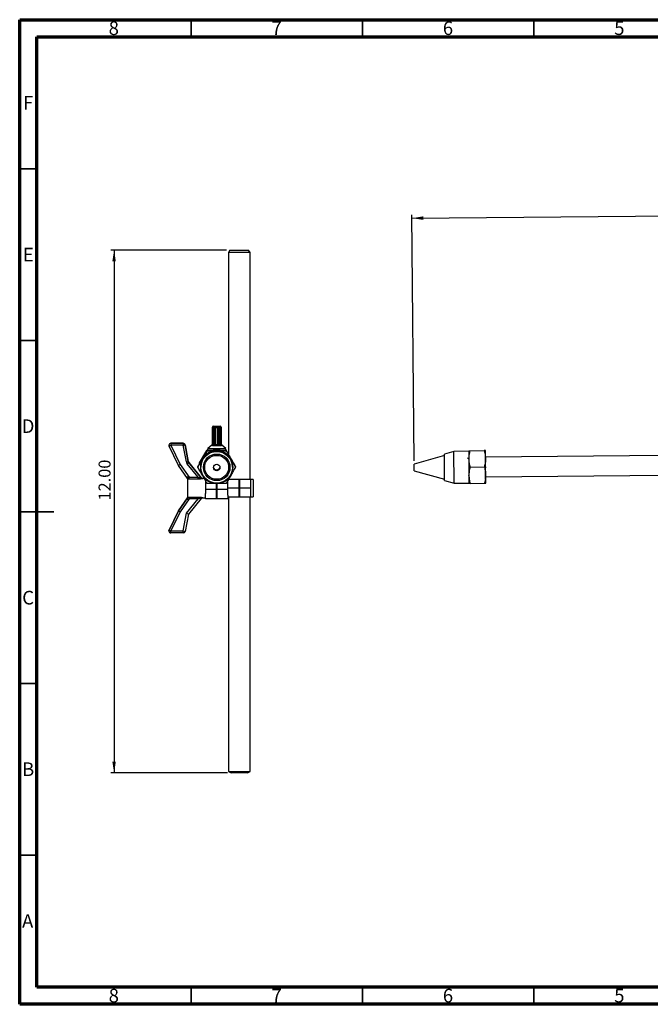
# Model space of a CAD drawing. Units: inches. Extents: x 0.6 to 16.3, y 0.2 to 11.5.
# Drawn here: x 0.6 to 7.8, y 0.2 to 11.5 of the extents above; entities that cross this region are included whole.
import ezdxf

# ---------------------------------------------------------------- set-up
doc = ezdxf.new("R2010")
doc.units = ezdxf.units.IN
doc.header["$MEASUREMENT"] = 0
doc.layers.add('LAYER1', color=7, linetype='Continuous')
doc.styles.add('SLDTEXTSTYLE0', font='TXT', dxfattribs={"width": 0.75})
doc.dimstyles.new('SLDDIMSTYLE0', dxfattribs={"dimtxt": 0.137795, "dimasz": 0.13, "dimexe": 0, "dimexo": 0.0625, "dimgap": 0.034449, "dimtad": 1, "dimlfac": 2, "dimrnd": 1e-09, "dimzin": 12, "dimdsep": 46, "dimtxsty": 'SLDTEXTSTYLE0', "dimsah": 1, "dimcen": 0.09, "dimadec": 0, "dimazin": 3, "dimtfac": 1, "dimtofl": 0, "dimtmove": 0, "dimatfit": 3, "dimfxl": 0, "dimfrac": 2, "dimtolj": 1, "dimtzin": 12, "dimarcsym": 0})
doc.dimstyles.new('SLDDIMSTYLE2', dxfattribs={"dimtxt": 0.137795, "dimasz": 0.13, "dimexe": 0, "dimexo": 0.0625, "dimgap": 0.034449, "dimtad": 1, "dimlfac": 2, "dimrnd": 1e-09, "dimzin": 4, "dimdsep": 46, "dimtxsty": 'SLDTEXTSTYLE0', "dimsah": 1, "dimcen": 0.09, "dimadec": 0, "dimazin": 1, "dimtfac": 1, "dimtofl": 0, "dimtmove": 0, "dimatfit": 3, "dimfxl": 0, "dimfrac": 2, "dimtolj": 1, "dimtzin": 12, "dimarcsym": 0})

# ---------------------------------------------------------------- blocks, each defined once
blk = doc.blocks.new('_D')
at = {"layer": 'LAYER1', "color": 7}
for p, q in [((5.096, 9.218), (11.513, 9.273)), ((11.537, 6.45), (11.512, 9.312)), ((5.12, 6.433), (5.096, 9.257))]:
    blk.add_line(p, q, dxfattribs=at)
for points in [[(11.513, 9.273), (11.382, 9.291), (11.383, 9.251)], [(5.096, 9.218), (5.226, 9.199), (5.226, 9.239)]]:
    blk.add_solid(points, dxfattribs=at)
at = {"layer": 'LAYER1', "color": 7, "insert": (8.167, 9.422), "char_height": 0.1378, "attachment_point": 1, "rotation": 0.4877, "style": 'SLDTEXTSTYLE0'}
blk.add_mtext('12.83', dxfattribs=at)
blk = doc.blocks.new('_D_2')
at = {"layer": 'LAYER1', "color": 7}
for p, q in [((2.966, 8.852), (1.636, 8.852)), ((1.675, 8.852), (1.675, 2.852)), ((2.979, 2.852), (1.636, 2.852))]:
    blk.add_line(p, q, dxfattribs=at)
for points in [[(1.675, 8.852), (1.655, 8.722), (1.695, 8.722)], [(1.675, 2.852), (1.695, 2.982), (1.655, 2.982)]]:
    blk.add_solid(points, dxfattribs=at)
at = {"layer": 'LAYER1', "color": 7, "insert": (1.497, 5.978), "char_height": 0.1378, "attachment_point": 1, "rotation": 90, "style": 'SLDTEXTSTYLE0'}
blk.add_mtext('12.00', dxfattribs=at)

msp = doc.modelspace()

# ---------------------------------------------------------------- linework, layer by layer
at = {"color": 7, "linetype": 'Continuous', "lineweight": 70}
for p, q in [((0.5906, 0.1969), (0.5906, 11.4961)), ((0.5906, 11.4961), (16.3386, 11.4961)), ((0.7874, 0.3937), (0.7874, 11.2992)), ((0.7874, 11.2992), (16.1417, 11.2992)), ((16.1417, 0.3937), (0.7874, 0.3937)), ((16.3386, 0.1969), (0.5906, 0.1969))]:
    msp.add_line(p, q, dxfattribs=at)
at = {"color": 7, "linetype": 'Continuous', "lineweight": 35}
for p, q in [((2.5591, 11.2992), (2.5591, 11.4961)), ((4.5276, 11.2992), (4.5276, 11.4961)), ((6.4961, 11.2992), (6.4961, 11.4961)), ((0.7874, 9.7835), (0.5906, 9.7835)), ((0.7874, 7.815), (0.5906, 7.815)), ((0.5906, 5.8465), (0.9843, 5.8465)), ((0.7874, 5.8465), (0.5906, 5.8465)), ((0.7874, 3.878), (0.5906, 3.878)), ((0.7874, 1.9094), (0.5906, 1.9094)), ((2.5591, 0.3937), (2.5591, 0.1969)), ((4.5276, 0.3937), (4.5276, 0.1969)), ((6.4961, 0.3937), (6.4961, 0.1969))]:
    msp.add_line(p, q, dxfattribs=at)
at = {"color": 7, "linetype": 'Continuous', "lineweight": 25}
for p, q in [((3.0055, 8.8524), (2.9891, 8.8227)), ((2.9891, 8.8227), (2.9891, 6.5033)), ((3.1128, 8.8227), (2.9891, 8.8227)), ((3.0055, 8.8524), (3.1128, 8.8524)), ((3.1128, 8.8524), (3.2201, 8.8524)), ((3.2366, 8.8227), (3.1128, 8.8227)), ((3.2366, 8.8227), (3.2201, 8.8524)), ((3.2366, 6.2239), (3.2366, 8.8227)), ((2.8035, 6.8179), (2.8035, 6.8204)), ((2.8035, 6.6196), (2.8035, 6.8179)), ((2.814, 6.831), (2.814, 6.8284)), ((2.814, 6.831), (2.893, 6.831)), ((2.814, 6.8284), (2.814, 6.8178)), ((2.814, 6.8284), (2.893, 6.8284)), ((2.893, 6.8178), (2.814, 6.8178)), ((2.814, 6.8178), (2.814, 6.6089)), ((2.8285, 6.8035), (2.8285, 6.8066)), ((2.8285, 6.6204), (2.8285, 6.8035)), ((2.839, 6.817), (2.839, 6.8139)), ((2.868, 6.817), (2.839, 6.817)), ((2.868, 6.8139), (2.839, 6.8139)), ((2.839, 6.8139), (2.839, 6.6204)), ((2.868, 6.8139), (2.868, 6.817)), ((2.868, 6.6204), (2.868, 6.8139)), ((2.8785, 6.8066), (2.8785, 6.8035)), ((2.8785, 6.8035), (2.8785, 6.6204)), ((2.893, 6.8284), (2.893, 6.831)), ((2.893, 6.8284), (2.893, 6.8178)), ((2.893, 6.6089), (2.893, 6.8178)), ((2.9035, 6.8204), (2.9035, 6.8179)), ((2.9035, 6.8179), (2.9035, 6.6196)), ((2.3048, 6.6128), (2.3048, 6.6128)), ((2.4133, 6.3816), (2.3071, 6.6028)), ((2.4675, 6.6359), (2.3279, 6.6359)), ((2.3279, 6.6359), (2.3279, 6.6358)), ((2.3279, 6.6358), (2.4675, 6.6358)), ((2.3279, 6.6358), (2.3279, 6.6127)), ((2.4675, 6.6127), (2.3279, 6.6127)), ((2.3279, 6.6127), (2.4333, 6.3931)), ((2.4675, 6.6358), (2.4675, 6.6359)), ((2.4675, 6.6358), (2.4675, 6.6127)), ((2.5052, 6.4211), (2.4675, 6.6127)), ((2.4901, 6.6173), (2.4901, 6.6172)), ((2.5278, 6.4257), (2.4901, 6.6173)), ((2.4901, 6.6172), (2.5278, 6.4257)), ((2.7451, 6.5509), (2.7569, 6.571)), ((2.7963, 6.6126), (2.7528, 6.5767)), ((2.7528, 6.5767), (2.7552, 6.5747)), ((2.7569, 6.5767), (2.7569, 6.5765)), ((2.7569, 6.571), (2.7569, 6.5765)), ((2.7569, 6.571), (2.9527, 6.5695)), ((2.8035, 6.6196), (2.8035, 6.6105)), ((2.8035, 6.6105), (2.8084, 6.6105)), ((2.814, 6.6089), (2.893, 6.6089)), ((2.839, 6.6204), (2.868, 6.6204)), ((2.839, 6.61), (2.839, 6.6204)), ((2.868, 6.61), (2.839, 6.61)), ((2.868, 6.61), (2.868, 6.6204)), ((2.8986, 6.6105), (2.9035, 6.6105)), ((2.9035, 6.6239), (2.9075, 6.6241)), ((2.9075, 6.6241), (2.9035, 6.6241)), ((2.9035, 6.6196), (2.9035, 6.6105)), ((2.9035, 6.6116), (2.9074, 6.6119)), ((2.9075, 6.6241), (2.9074, 6.6119)), ((2.9568, 6.5751), (2.9139, 6.6117)), ((2.9527, 6.5749), (2.9527, 6.5752)), ((2.9527, 6.5695), (2.9527, 6.5749)), ((2.9527, 6.5695), (2.9629, 6.5515)), ((2.9544, 6.5731), (2.9568, 6.5751)), ((2.6577, 6.4088), (2.7422, 6.5525)), ((2.6919, 6.4582), (2.6904, 6.4555)), ((2.6919, 6.4566), (2.6904, 6.4539)), ((2.7452, 6.5491), (2.7452, 6.5505)), ((2.855, 6.5506), (2.852, 6.5506)), ((2.855, 6.549), (2.852, 6.549)), ((2.9618, 6.5491), (2.9618, 6.5505)), ((3.0167, 6.4555), (3.0151, 6.4582)), ((3.0167, 6.4539), (3.0151, 6.4566)), ((5.4692, 6.4966), (5.12, 6.3936)), ((5.5771, 6.5425), (5.469, 6.5116)), ((5.4716, 6.2066), (5.469, 6.5116)), ((5.7481, 6.544), (5.5771, 6.5425)), ((5.5802, 6.1775), (5.5771, 6.5425)), ((5.7488, 6.4555), (5.7458, 6.4554)), ((5.748, 6.549), (5.7488, 6.4566)), ((5.7489, 6.4539), (5.7488, 6.4566)), ((5.7489, 6.4539), (5.7504, 6.2691)), ((5.7615, 6.5491), (5.927, 6.5505)), ((5.9413, 6.4582), (5.9405, 6.5506)), ((5.9412, 6.4881), (5.9411, 6.4881)), ((8.0099, 6.4932), (5.9412, 6.4756)), ((5.9413, 6.4555), (5.9413, 6.4582)), ((5.9429, 6.2707), (5.9413, 6.4555)), ((2.5178, 6.2323), (2.4133, 6.3816)), ((2.4333, 6.3931), (2.5369, 6.2451)), ((2.6405, 6.2451), (2.5146, 6.4011)), ((2.5278, 6.4257), (2.5278, 6.4257)), ((2.5325, 6.4157), (2.6746, 6.2397)), ((2.5325, 6.4157), (2.5325, 6.4157)), ((2.6746, 6.2397), (2.5325, 6.4157)), ((2.637, 6.3616), (2.637, 6.363)), ((2.6577, 6.4022), (2.6577, 6.4088)), ((2.671, 6.3615), (2.671, 6.36)), ((3.036, 6.36), (3.036, 6.3615)), ((3.07, 6.3616), (3.07, 6.363)), ((5.1207, 6.3186), (5.12, 6.3936)), ((5.7631, 6.3616), (5.9286, 6.363)), ((5.9417, 6.3659), (5.9422, 6.3544)), ((2.5178, 6.2243), (2.5178, 6.017)), ((2.5369, 6.2235), (2.5369, 6.2451)), ((2.5369, 6.2451), (2.6405, 6.2451)), ((2.6405, 6.2235), (2.5369, 6.2235)), ((2.6405, 6.2235), (2.6405, 6.2451)), ((2.6904, 6.2691), (2.6919, 6.2664)), ((2.6925, 6.2312), (2.6906, 6.2314)), ((2.7123, 6.2311), (2.6925, 6.2311)), ((2.9905, 6.2239), (3.1106, 6.2239)), ((3.0151, 6.2664), (3.0167, 6.2691)), ((3.1106, 6.1209), (3.1106, 6.2239)), ((3.115, 6.2239), (3.2425, 6.2239)), ((3.115, 6.2239), (3.115, 6.1209)), ((3.2425, 6.2239), (3.2425, 6.1209)), ((3.2735, 6.2194), (3.2425, 6.2194)), ((3.2735, 6.2194), (3.2735, 6.0223)), ((5.1207, 6.3186), (5.4715, 6.2216)), ((5.7504, 6.2664), (5.7504, 6.2691)), ((5.7504, 6.2664), (5.7512, 6.174)), ((5.9429, 6.268), (5.9429, 6.2707)), ((5.9437, 6.1756), (5.9429, 6.268)), ((5.9431, 6.2506), (8.0118, 6.2682)), ((2.7238, 6.2111), (2.7238, 6.1594)), ((2.7238, 6.1594), (2.7238, 6.0587)), ((2.7238, 6.1079), (2.8513, 6.1079)), ((2.8513, 6.1079), (2.8513, 6.174)), ((2.8513, 5.9967), (2.8513, 6.1079)), ((2.852, 6.174), (2.855, 6.174)), ((2.8557, 6.174), (2.8557, 6.1079)), ((2.8557, 6.1079), (2.9832, 6.1079)), ((2.8557, 6.1079), (2.8557, 5.9967)), ((2.9832, 6.177), (2.9832, 6.2111)), ((2.9832, 6.1209), (2.9832, 6.177)), ((3.1106, 6.1209), (2.9832, 6.1209)), ((2.9832, 6.0405), (2.9832, 6.1209)), ((3.115, 6.2109), (3.1106, 6.2109)), ((3.1106, 6.0179), (3.1106, 6.1209)), ((3.115, 6.1209), (3.115, 6.0179)), ((3.2425, 6.1209), (3.115, 6.1209)), ((3.2425, 6.1209), (3.2425, 6.0179)), ((5.4716, 6.2066), (5.5802, 6.1775)), ((5.5802, 6.1775), (5.7512, 6.179)), ((5.7647, 6.1741), (5.9302, 6.1755)), ((2.4133, 5.8601), (2.5178, 6.0094)), ((2.5178, 6.0094), (2.4133, 5.8601)), ((2.5369, 5.9963), (2.4333, 5.8483)), ((2.5074, 5.8315), (2.6405, 5.9963)), ((2.5178, 6.017), (2.5369, 6.0178)), ((2.6746, 6.002), (2.5289, 5.8216)), ((2.5369, 6.0178), (2.6405, 6.0178)), ((2.5369, 6.0178), (2.5369, 5.9963)), ((2.6405, 5.9963), (2.5369, 5.9963)), ((2.6405, 6.0178), (2.6405, 5.9963)), ((2.6925, 6.0103), (2.6933, 6.0102)), ((2.6927, 6.0106), (2.7238, 6.0106)), ((2.6927, 6.0106), (2.6927, 6.0106)), ((2.7238, 5.9967), (2.7238, 6.0587)), ((2.8513, 5.9967), (2.7238, 5.9967)), ((2.8513, 6.0309), (2.8557, 6.0309)), ((2.9832, 5.9967), (2.8557, 5.9967)), ((2.9832, 6.0405), (2.9832, 5.9967)), ((3.1106, 6.0179), (2.9832, 6.0179)), ((2.9891, 6.0179), (2.9891, 2.8688)), ((3.1106, 6.0309), (3.115, 6.0309)), ((3.2425, 6.0179), (3.115, 6.0179)), ((3.2366, 2.8688), (3.2366, 6.0179)), ((3.2425, 6.0223), (3.2735, 6.0223)), ((2.3071, 5.6389), (2.4133, 5.8601)), ((2.4133, 5.8601), (2.3071, 5.6389)), ((2.4333, 5.8483), (2.3279, 5.6288)), ((2.4133, 5.8601), (2.4133, 5.8601)), ((2.4675, 5.6288), (2.5074, 5.8315)), ((2.5289, 5.8216), (2.4901, 5.6245)), ((2.3048, 5.6289), (2.3048, 5.6289)), ((2.3071, 5.6389), (2.3071, 5.6389)), ((2.3279, 5.6288), (2.4675, 5.6288)), ((2.3279, 5.6059), (2.3279, 5.6288)), ((2.4675, 5.6059), (2.3279, 5.6059)), ((2.4675, 5.6059), (2.4675, 5.6288)), ((2.9891, 2.8688), (3.0187, 2.8524)), ((2.9891, 2.8688), (3.1128, 2.8688)), ((3.1128, 2.8524), (3.0187, 2.8524)), ((3.1128, 2.8688), (3.2366, 2.8688)), ((3.2069, 2.8524), (3.1128, 2.8524)), ((3.2069, 2.8524), (3.2366, 2.8688))]:
    msp.add_line(p, q, dxfattribs=at)
at = {"color": 7, "linetype": 'Continuous', "lineweight": 25, "flags": 128}
for points in [[(2.7528, 6.5767), (2.7528, 6.5767), (2.7531, 6.5767), (2.7538, 6.5766), (2.7551, 6.5765), (2.7569, 6.5765)], [(2.8035, 6.6128), (2.8004, 6.6128), (2.7981, 6.6127), (2.7967, 6.6127), (2.7963, 6.6126), (2.7967, 6.6126), (2.7981, 6.6125), (2.8004, 6.6124), (2.8035, 6.6123)], [(2.9035, 6.6115), (2.908, 6.6115), (2.9113, 6.6116), (2.9133, 6.6117), (2.9139, 6.6117), (2.9133, 6.6118), (2.9113, 6.6119), (2.908, 6.612), (2.9074, 6.612)], [(2.9527, 6.5749), (2.9545, 6.575), (2.9558, 6.575), (2.9566, 6.5751), (2.9568, 6.5751), (2.9568, 6.5751)]]:
    msp.add_lwpolyline(points, dxfattribs=at)
at = {"color": 8, "linetype": 'Continuous', "lineweight": 25, "flags": 128}
for points in [[(2.3048, 5.6289), (2.3053, 5.6334), (2.3071, 5.6389)], [(2.3071, 5.6389), (2.3053, 5.6334), (2.3048, 5.6289)]]:
    msp.add_lwpolyline(points, dxfattribs=at)
at = {"color": 7, "linetype": 'Continuous', "lineweight": 25}
for centre, radius in [((2.8535, 6.36), 0.1825), ((2.8535, 6.3591), 0.1525), ((2.8535, 6.3591), 0.1375), ((2.8535, 6.3561), 0.0375)]:
    msp.add_circle(centre, radius, dxfattribs=at)
for centre, radius, start, end in [((2.814, 6.8179), 0.0105, 89.99896, 179.99896), ((2.8113, 7.125), 0.3072, 268.53711, 270.48753), ((2.839, 6.8066), 0.0105, 89.99896, 179.99896), ((2.868, 6.8066), 0.0105, 0.00104, 90.00104), ((2.893, 6.8179), 0.0105, 0.00104, 90.00104), ((2.8957, 7.125), 0.3072, 269.51247, 271.46289), ((2.3279, 6.6128), 0.0231, 90, 180), ((2.3279, 6.6128), 0.0231, 180, 205.64755), ((1.8607, 7.5723), 1.0673, 294.72242, 295.95663), ((2.4675, 6.6128), 0.023, 11.12721, 90.00038), ((2.4675, 6.6128), 0.023, 11.12721, 90.00038), ((2.2813, 7.5892), 0.9942, 280.79457, 282.12458), ((2.9059, 13.1213), 6.5465, 268.69579, 270.40973), ((2.8363, 6.9275), 0.3072, 268.53711, 270.48753), ((2.839, 6.6204), 0.0105, 180.00104, 270.00104), ((2.8707, 6.9275), 0.3072, 269.51247, 271.46289), ((2.868, 6.6204), 0.0105, 269.99896, 359.99896), ((2.8535, 6.3615), 0.1875, 150.47057, 209.52943), ((2.8535, 6.3615), 0.1825, 0.00153, 179.99847), ((2.8535, 6.3615), 0.1875, 90.47118, 149.52703), ((2.8535, 6.3615), 0.1875, 30.47297, 89.52882), ((2.8535, 6.3615), 0.1875, 330.47057, 29.52943), ((2.319, 7.3977), 0.9942, 280.79457, 282.12458), ((2.5504, 6.43), 0.0461, 191.12683, 218.91121), ((1.7242, 7.3894), 1.2655, 308.64994, 309.69748), ((2.5504, 6.4302), 0.023, 191.12683, 218.91121), ((2.5504, 6.4302), 0.023, 191.12683, 218.91121), ((2.8535, 6.3615), 0.0375, 184.09692, 270.00099), ((2.8535, 6.4108), 0.0793, 249.34344, 290.65656), ((2.8535, 6.3615), 0.0375, 269.99901, 355.90308), ((2.6925, 6.2542), 0.023, 218.91777, 270.0169), ((2.6925, 6.2542), 0.023, 218.90734, 267.82582), ((2.8535, 6.3615), 0.1875, 210.47297, 269.52882), ((2.8535, 6.3615), 0.1875, 270.47118, 329.52703), ((2.6925, 5.9875), 0.023, 89.9935, 141.09263), ((2.3279, 5.6289), 0.0231, 154.35245, 180), ((2.3279, 5.6289), 0.0231, 180, 270), ((2.7935, 6.6118), 1.0877, 243.43892, 244.65624), ((2.6634, 6.5949), 0.9858, 258.53841, 259.87662), ((2.4675, 5.6289), 0.023, 269.99962, 348.87279)]:
    msp.add_arc(centre, radius, start, end, dxfattribs=at)
at = {"color": 8, "linetype": 'Continuous', "lineweight": 25}
for centre, radius, start, end in [((2.3279, 6.6128), 0.023, 89.99951, 179.99948), ((2.3279, 6.6128), 0.023, 89.99951, 179.99948), ((2.8535, 6.4006), 0.158, 74.8341, 104.99507)]:
    msp.add_arc(centre, radius, start, end, dxfattribs=at)
at = {"color": 7, "linetype": 'Continuous', "lineweight": 25}
for centre, major_axis, ratio, start_param, end_param in [((2.814, 6.8204), (0, 0.0105), 0.9915957, 0, 1.5707963), ((2.839, 6.8035), (0.0105, 0), 0.991452, 1.5707963, 3.1415927), ((2.868, 6.8035), (0.0105, 0), 0.991452, 0, 1.5707963), ((2.893, 6.8204), (0, 0.0105), 0.9915957, 4.712389, 6.2831853), ((2.814, 6.6196), (0, 0.0107), 0.9809245, 1.5707963, 3.1415927), ((2.893, 6.6196), (0, 0.0107), 0.9809245, 3.1415927, 4.712389), ((2.4333, 6.3933), (0.02, 0.0117), 0.0051046, 3.1386074, 4.7094038), ((2.7822, 6.1064), (-0.1076, 0.1333), 0.0028998, 6.2721527, 6.3014027), ((2.8001, 6.1209), (-0.1076, 0.1103), 0.0029657, 6.2715991, 6.3008492), ((2.4333, 5.8484), (0.02, -0.0117), 0.0051046, 3.1445779, 4.7153742), ((2.5074, 5.8316), (0.0215, -0.01), 0.0052191, 4.7148248, 6.2856211)]:
    msp.add_ellipse(centre, major_axis=major_axis, ratio=ratio, start_param=start_param, end_param=end_param, dxfattribs=at)
for points, knots in [([(2.637, 6.363), (2.6467, 6.3798), (2.6643, 6.4104), (2.6823, 6.4416), (2.6904, 6.4555)], [0, 0, 0, 0, 0.5507494, 1, 1, 1, 1]), ([(2.637, 6.3616), (2.6467, 6.3784), (2.6643, 6.4088), (2.6823, 6.4399), (2.6904, 6.4539)], [0, 0, 0, 0, 0.5507494, 1, 1, 1, 1]), ([(2.6919, 6.4582), (2.7008, 6.4737), (2.7188, 6.5048), (2.7364, 6.5352), (2.7452, 6.5505)], [0, 0, 0, 0, 0.4965182, 1, 1, 1, 1]), ([(2.6919, 6.4566), (2.7008, 6.472), (2.7188, 6.5032), (2.7364, 6.5337), (2.7452, 6.5491)], [0, 0, 0, 0, 0.4965182, 1, 1, 1, 1]), ([(2.7452, 6.5505), (2.7683, 6.5506), (2.8036, 6.5506), (2.8395, 6.5506), (2.852, 6.5506)], [0, 0, 0, 0, 0.6544288, 1, 1, 1, 1]), ([(2.7452, 6.5491), (2.7683, 6.5491), (2.8036, 6.549), (2.8395, 6.549), (2.852, 6.549)], [0, 0, 0, 0, 0.6544288, 1, 1, 1, 1]), ([(2.855, 6.5506), (2.8729, 6.5506), (2.9089, 6.5506), (2.944, 6.5505), (2.9618, 6.5505)], [0, 0, 0, 0, 0.4965182, 1, 1, 1, 1]), ([(2.855, 6.549), (2.8729, 6.549), (2.9089, 6.549), (2.944, 6.5491), (2.9618, 6.5491)], [0, 0, 0, 0, 0.4965182, 1, 1, 1, 1]), ([(2.9618, 6.5505), (2.9715, 6.5338), (2.9891, 6.5033), (3.007, 6.4722), (3.0151, 6.4582)], [0, 0, 0, 0, 0.5507494, 1, 1, 1, 1]), ([(2.9618, 6.5491), (2.9715, 6.5323), (2.9891, 6.5017), (3.007, 6.4706), (3.0151, 6.4566)], [0, 0, 0, 0, 0.55074937, 1, 1, 1, 1]), ([(3.0167, 6.4555), (3.0256, 6.4401), (3.0436, 6.4089), (3.0612, 6.3784), (3.07, 6.363)], [0, 0, 0, 0, 0.4965182, 1, 1, 1, 1]), ([(3.0167, 6.4539), (3.0256, 6.4385), (3.0436, 6.4073), (3.0612, 6.3769), (3.07, 6.3616)], [0, 0, 0, 0, 0.49651817, 1, 1, 1, 1]), ([(5.7459, 6.4553), (5.7446, 6.4576), (5.7419, 6.4621), (5.7393, 6.4666), (5.7379, 6.4688)], [0, 0, 0, 0, 0.4992608, 1, 1, 1, 1]), ([(5.748, 6.549), (5.7488, 6.549), (5.7502, 6.549), (5.7577, 6.5491), (5.7615, 6.5491)], [0, 0, 0, 0, 0.4965182, 1, 1, 1, 1]), ([(5.7615, 6.5491), (5.7576, 6.5323), (5.7504, 6.5017), (5.7493, 6.4706), (5.7488, 6.4566)], [0, 0, 0, 0, 0.55074937, 1, 1, 1, 1]), ([(5.7489, 6.4539), (5.7497, 6.4385), (5.7514, 6.4073), (5.7592, 6.3769), (5.7631, 6.3616)], [0, 0, 0, 0, 0.49651817, 1, 1, 1, 1]), ([(5.9405, 6.5506), (5.9398, 6.5506), (5.9384, 6.5506), (5.9308, 6.5505), (5.927, 6.5505)], [0, 0, 0, 0, 0.4965182, 1, 1, 1, 1]), ([(5.927, 6.5505), (5.9313, 6.5338), (5.939, 6.5033), (5.9406, 6.4722), (5.9413, 6.4582)], [0, 0, 0, 0, 0.5507494, 1, 1, 1, 1]), ([(5.9413, 6.4555), (5.9408, 6.4401), (5.9396, 6.4089), (5.9323, 6.3784), (5.9286, 6.363)], [0, 0, 0, 0, 0.4965182, 1, 1, 1, 1]), ([(2.6904, 6.2691), (2.6814, 6.2845), (2.6634, 6.3157), (2.6459, 6.3462), (2.637, 6.3616)], [0, 0, 0, 0, 0.4965182, 1, 1, 1, 1]), ([(3.07, 6.3616), (3.0603, 6.3448), (3.0427, 6.3142), (3.0247, 6.2831), (3.0167, 6.2691)], [0, 0, 0, 0, 0.5507494, 1, 1, 1, 1]), ([(5.7631, 6.3616), (5.7592, 6.3448), (5.752, 6.3142), (5.7509, 6.2831), (5.7504, 6.2691)], [0, 0, 0, 0, 0.5507494, 1, 1, 1, 1]), ([(5.9286, 6.363), (5.9329, 6.3463), (5.9406, 6.3158), (5.9422, 6.2847), (5.9429, 6.2707)], [0, 0, 0, 0, 0.55074937, 1, 1, 1, 1]), ([(2.5178, 6.2533), (2.5202, 6.2522), (2.5264, 6.2492), (2.5329, 6.2466), (2.5369, 6.2451)], [0, 0, 0, 0, 0.3877929, 1, 1, 1, 1]), ([(2.5178, 6.2533), (2.5178, 6.2525), (2.5178, 6.2491), (2.5178, 6.2425), (2.5178, 6.2347), (2.5178, 6.228), (2.5178, 6.2255), (2.5178, 6.2243)], [0, 0, 0, 0, 0.0728745, 0.2955431, 0.5297765, 0.7648792, 1, 1, 1, 1]), ([(2.5369, 6.2235), (2.531, 6.2236), (2.5246, 6.2238), (2.5183, 6.2243), (2.5178, 6.2243)], [0, 0, 0, 0, 0.9205917, 1, 1, 1, 1]), ([(2.6405, 6.2451), (2.6457, 6.2434), (2.6541, 6.2407), (2.6645, 6.2393), (2.6692, 6.2392), (2.6722, 6.2393), (2.6736, 6.2394), (2.6744, 6.2396), (2.6745, 6.2396), (2.6746, 6.2397)], [0, 0, 0, 0, 0.3528652, 0.5633836, 0.7127983, 0.7518497, 0.887443, 0.9141472, 1, 1, 1, 1]), ([(2.6925, 6.2311), (2.6924, 6.231), (2.6921, 6.2308), (2.6874, 6.2292), (2.6774, 6.2267), (2.6613, 6.2241), (2.6483, 6.2237), (2.6405, 6.2235)], [0, 0, 0, 0, 0.0918562, 0.2658538, 0.4652692, 0.6767397, 1, 1, 1, 1]), ([(2.7452, 6.1741), (2.7356, 6.1909), (2.7179, 6.2213), (2.7, 6.2524), (2.6919, 6.2664)], [0, 0, 0, 0, 0.5507494, 1, 1, 1, 1]), ([(3.0151, 6.2664), (3.0062, 6.251), (2.9882, 6.2198), (2.9706, 6.1894), (2.9618, 6.1741)], [0, 0, 0, 0, 0.4965182, 1, 1, 1, 1]), ([(5.7497, 6.2705), (5.7498, 6.2692), (5.75, 6.2669), (5.7502, 6.2656), (5.7502, 6.2651)], [0, 0, 0, 0, 0.5819289, 1, 1, 1, 1]), ([(5.7504, 6.2664), (5.7513, 6.251), (5.753, 6.2198), (5.7608, 6.1894), (5.7647, 6.1741)], [0, 0, 0, 0, 0.4965182, 1, 1, 1, 1]), ([(5.9429, 6.268), (5.9424, 6.2526), (5.9412, 6.2214), (5.9339, 6.1909), (5.9302, 6.1755)], [0, 0, 0, 0, 0.4965182, 1, 1, 1, 1]), ([(2.852, 6.174), (2.8341, 6.174), (2.7982, 6.174), (2.763, 6.1741), (2.7452, 6.1741)], [0, 0, 0, 0, 0.4965182, 1, 1, 1, 1]), ([(2.9618, 6.1741), (2.9387, 6.1741), (2.9034, 6.174), (2.8675, 6.174), (2.855, 6.174)], [0, 0, 0, 0, 0.6544288, 1, 1, 1, 1]), ([(5.7647, 6.1741), (5.76, 6.1741), (5.7527, 6.174), (5.7516, 6.174), (5.7512, 6.174)], [0, 0, 0, 0, 0.6544288, 1, 1, 1, 1]), ([(5.9302, 6.1755), (5.935, 6.1756), (5.9423, 6.1756), (5.9434, 6.1756), (5.9437, 6.1756)], [0, 0, 0, 0, 0.6544288, 1, 1, 1, 1]), ([(2.5178, 6.017), (2.5178, 6.0158), (2.5178, 6.0133), (2.5178, 6.0067), (2.5178, 5.9989), (2.5178, 5.9924), (2.5178, 5.989), (2.5178, 5.9881)], [0, 0, 0, 0, 0.2351109, 0.4702037, 0.7044375, 0.9271074, 1, 1, 1, 1]), ([(2.5369, 5.9963), (2.5316, 5.9943), (2.5251, 5.9917), (2.519, 5.9887), (2.5178, 5.9881)], [0, 0, 0, 0, 0.8130184, 1, 1, 1, 1]), ([(2.6405, 6.0178), (2.647, 6.0176), (2.6584, 6.0173), (2.6734, 6.0153), (2.6841, 6.0131), (2.6912, 6.0111), (2.6921, 6.0107), (2.6925, 6.0106)], [0, 0, 0, 0, 0.2710034, 0.4731849, 0.6584854, 0.8326948, 1, 1, 1, 1]), ([(2.6746, 6.002), (2.6743, 6.0021), (2.6739, 6.0022), (2.6694, 6.0025), (2.6624, 6.002), (2.6524, 6.0002), (2.6449, 5.9978), (2.6405, 5.9963)], [0, 0, 0, 0, 0.1562947, 0.3186177, 0.4958185, 0.7013721, 1, 1, 1, 1]), ([(2.6788, 6.0061), (2.6804, 6.0071), (2.6839, 6.0092), (2.6888, 6.0107), (2.6918, 6.0104), (2.6925, 6.0103)], [0, 0, 0, 0, 0.3908212, 0.8571174, 1, 1, 1, 1])]:
    msp.add_open_spline(points, degree=3, knots=knots, dxfattribs=at)

# ---------------------------------------------------------------- texts
at = {"color": 7, "linetype": 'Continuous', "lineweight": 0, "char_height": 0.1562, "attachment_point": 2, "style": 'SLDTEXTSTYLE0'}
for s, insert in [('8', (1.6717, 11.4768)), ('7', (3.5417, 11.4768)), ('6', (5.5102, 11.4768)), ('5', (7.4787, 11.4768)), ('F', (0.6873, 10.6205)), ('E', (0.6893, 8.8784)), ('D', (0.6871, 6.9099)), ('C', (0.6873, 4.9414)), ('B', (0.6878, 2.9729)), ('A', (0.6827, 1.2308)), ('8', (1.6717, 0.3745)), ('7', (3.5417, 0.3745)), ('6', (5.5102, 0.3745)), ('5', (7.4787, 0.3745))]:
    msp.add_mtext(s, dxfattribs=dict(at, insert=insert))

# ---------------------------------------------------------------- dimensions: what is measured, and where the dimension line sits
at = {"layer": 'LAYER1', "color": 7}
for base, p1, p2, angle, dimstyle, picture, middle in [((11.5126, 9.2726), (5.12, 6.3936), (11.5369, 6.4108), 0.48769, 'SLDDIMSTYLE0', '_D', (8.3978, 9.2461)), ((1.6749, 2.8524), (3.0055, 8.8524), (3.0187, 2.8524), 90, 'SLDDIMSTYLE2', '_D_2', (1.6749, 6.2069))]:
    dim = msp.add_linear_dim(base=base, p1=p1, p2=p2, angle=angle, dimstyle=dimstyle, dxfattribs=at)
    dim.commit()
    dim.dimension.update_dxf_attribs({"geometry": picture, "text_midpoint": middle, "dimtype": 160})

doc.saveas('drawing.dxf')
